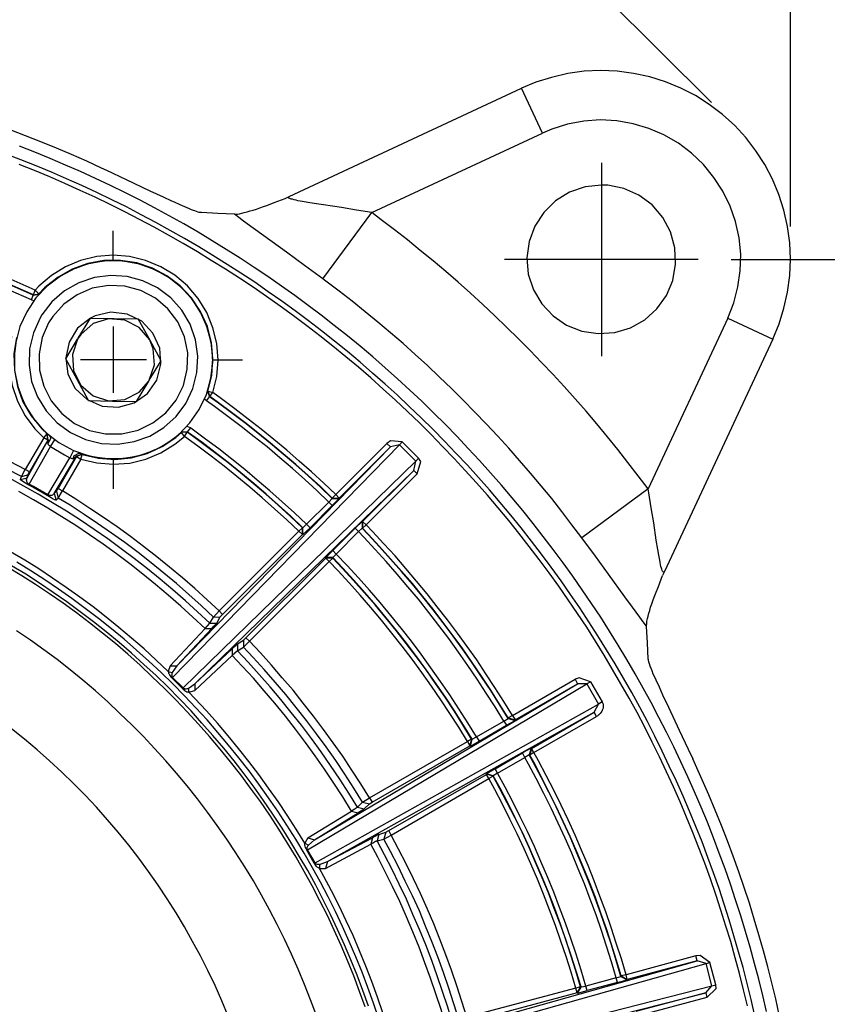
# Model space of a CAD drawing. Extents: x 532 to 1026, y -69 to 468.
# Drawn here: x 728 to 777, y 315 to 374 of the extents above; entities that cross this region are included whole.
import ezdxf

# ---------------------------------------------------------------- set-up
doc = ezdxf.new("R2010")
doc.units = 0
doc.layers.add('EBENE_1', color=160, linetype='Continuous')

# ---------------------------------------------------------------- blocks, each defined once
blk = doc.blocks.new('AI9-BLK1')
at = {"layer": 'EBENE_1', "color": 7}
for p, q in [((-2.177, 42.348), (-26.892, 67.067)), ((-0.984, 40.474), (-0.984, 51.763)), ((-8.562, 40.926), (-5.048, 42.563)), ((-4.731, 41.885), (-5.048, 42.563)), ((-7.313, 40.682), (-4.731, 41.885)), ((-3.842, 41.437), (-3.842, 38.513)), ((-8.622, 40.898), (-8.562, 40.926)), ((-8.054, 39.681), (-7.313, 40.682)), ((-11.218, 39.956), (-11.218, 40.407)), ((-11.218, 39.956), (-11.218, 40.118)), ((-2.378, 39.973), (-5.306, 39.973)), ((-1.88, 39.973), (9.709, 39.973)), ((-12.425, 39.437), (-12.397, 39.508)), ((-12.397, 39.508), (-12.344, 39.455)), ((-12.457, 39.363), (-12.428, 39.434)), ((-12.457, 39.363), (-12.418, 39.352)), ((-12.428, 39.434), (-12.34, 39.451)), ((-12.428, 39.434), (-12.425, 39.437)), ((-12.425, 39.437), (-12.344, 39.455)), ((-12.34, 39.451), (-12.344, 39.455)), ((-11.751, 38.781), (-11.564, 39.088)), ((-10.668, 38.756), (-10.841, 39.074)), ((-1.933, 39.084), (-3.136, 36.506)), ((-1.933, 39.084), (-1.252, 38.767)), ((-11.218, 38.957), (-11.218, 37.955)), ((-11.218, 38.957), (-11.218, 37.955)), ((-11.938, 38.471), (-11.758, 38.767)), ((-11.751, 38.781), (-11.758, 38.767)), ((-10.495, 38.442), (-10.668, 38.756)), ((-1.252, 38.767), (-2.889, 35.253)), ((-10.717, 38.456), (-11.716, 38.456)), ((-10.717, 38.456), (-11.716, 38.456)), ((-10.675, 38.146), (-10.495, 38.442)), ((-9.716, 38.456), (-9.267, 38.456)), ((-9.716, 38.456), (-9.557, 38.456)), ((-10.869, 37.825), (-10.682, 38.132)), ((-10.682, 38.132), (-10.675, 38.146)), ((-9.793, 37.98), (-9.79, 37.98)), ((-9.793, 37.98), (-9.765, 37.895)), ((-9.79, 37.98), (-9.716, 37.959)), ((-9.79, 37.98), (-9.762, 37.903)), ((-11.592, 37.839), (-11.229, 37.832)), ((-11.229, 37.832), (-10.869, 37.825)), ((-9.839, 37.864), (-9.811, 37.835)), ((-9.811, 37.835), (-9.765, 37.895)), ((-9.765, 37.895), (-9.762, 37.903)), ((-9.762, 37.903), (-9.716, 37.959)), ((-10.054, 37.426), (-10.104, 37.447)), ((-10.054, 37.426), (-10.1, 37.366)), ((-12.27, 37.278), (-12.548, 36.798)), ((-12.52, 36.671), (-12.203, 37.243)), ((-12.206, 37.239), (-12.485, 36.76)), ((-12.27, 37.278), (-12.22, 37.335)), ((-12.206, 37.239), (-12.27, 37.278)), ((-12.22, 37.335), (-12.217, 37.335)), ((-12.206, 37.239), (-12.22, 37.335)), ((-12.178, 37.306), (-12.217, 37.335)), ((-12.203, 37.243), (-12.217, 37.335)), ((-12.203, 37.243), (-12.206, 37.183)), ((-12.206, 37.239), (-12.203, 37.243)), ((-12.178, 37.306), (-12.171, 37.299)), ((-12.167, 37.144), (-12.1, 37.246)), ((-10.195, 37.359), (-10.192, 37.359)), ((-10.1, 37.366), (-10.192, 37.359)), ((-10.192, 37.359), (-10.188, 37.356)), ((-10.104, 37.359), (-10.188, 37.356)), ((-10.142, 37.296), (-10.188, 37.356)), ((-10.142, 37.296), (-10.104, 37.359)), ((-10.1, 37.366), (-10.104, 37.359)), ((-12.488, 36.576), (-12.167, 37.144)), ((-11.822, 37.084), (-11.875, 36.975)), ((-10.326, 33.652), (-6.893, 37.172)), ((-10.259, 33.828), (-7.031, 37.137)), ((-7.084, 37.19), (-7.856, 36.417)), ((-7.031, 37.137), (-7.803, 36.364)), ((-7.031, 37.137), (-7.084, 37.19)), ((-6.893, 37.172), (-7.031, 37.137)), ((-6.893, 37.172), (-6.851, 37.215)), ((-6.646, 36.922), (-6.893, 37.172)), ((-6.604, 36.968), (-6.851, 37.215)), ((-12.21, 36.414), (-11.875, 36.975)), ((-12.111, 36.435), (-11.776, 36.996)), ((-11.776, 36.992), (-12.051, 36.509)), ((-11.709, 36.954), (-11.987, 36.474)), ((-11.825, 36.964), (-11.776, 36.996)), ((-11.687, 37.031), (-11.776, 36.996)), ((-11.687, 37.024), (-11.776, 36.992)), ((-11.776, 36.992), (-11.776, 36.996)), ((-11.776, 36.992), (-11.709, 36.954)), ((-11.744, 37.052), (-11.733, 37.045)), ((-11.687, 37.031), (-11.733, 37.045)), ((-11.709, 36.954), (-11.687, 37.024)), ((-11.687, 37.024), (-11.687, 37.031)), ((-11.218, 36.957), (-11.218, 36.506)), ((-11.218, 36.957), (-11.218, 36.795)), ((-6.646, 36.922), (-6.604, 36.968)), ((-12.608, 36.689), (-12.548, 36.798)), ((-12.485, 36.76), (-12.548, 36.798)), ((-10.164, 33.493), (-6.646, 36.922)), ((-6.678, 36.784), (-6.646, 36.922)), ((-12.622, 36.643), (-12.52, 36.671)), ((-12.608, 36.689), (-12.509, 36.717)), ((-12.495, 36.562), (-12.488, 36.576)), ((-12.079, 36.467), (-12.051, 36.509)), ((-12.051, 36.509), (-11.987, 36.474)), ((-3.136, 36.506), (-4.138, 35.765)), ((-12.217, 36.403), (-12.21, 36.414)), ((-12.111, 36.435), (-12.079, 36.467)), ((-12.111, 36.435), (-12.083, 36.333)), ((-12.083, 36.333), (-12.051, 36.364)), ((-12.079, 36.467), (-12.051, 36.364)), ((-12.051, 36.364), (-11.987, 36.474)), ((-7.962, 36.304), (-7.909, 36.357)), ((-7.856, 36.417), (-7.909, 36.364)), ((-7.909, 36.357), (-7.909, 36.364)), ((-7.909, 36.364), (-7.803, 36.364)), ((-7.909, 36.252), (-7.803, 36.357)), ((-7.909, 36.357), (-7.803, 36.357)), ((-7.803, 36.364), (-7.856, 36.417)), ((-7.803, 36.357), (-7.803, 36.364)), ((-7.962, 36.304), (-8.297, 35.969)), ((-7.909, 36.252), (-8.244, 35.913)), ((-7.909, 36.252), (-7.962, 36.304)), ((-8.361, 35.916), (-8.414, 35.863)), ((-8.361, 35.916), (-8.354, 35.916)), ((-8.361, 35.811), (-8.361, 35.916)), ((-8.354, 35.916), (-8.297, 35.969)), ((-8.354, 35.811), (-8.244, 35.916)), ((-8.354, 35.811), (-8.354, 35.916)), ((-8.244, 35.913), (-8.297, 35.969)), ((-7.564, 35.909), (-7.902, 35.571)), ((-7.458, 36.012), (-7.564, 35.909)), ((-7.458, 35.909), (-7.511, 35.857)), ((-7.458, 36.012), (-7.451, 36.012)), ((-7.458, 36.012), (-7.458, 35.909)), ((-7.458, 35.909), (-7.451, 35.909)), ((-7.451, 36.012), (-7.451, 35.909)), ((-8.414, 35.863), (-9.62, 34.657)), ((-8.361, 35.811), (-9.567, 34.604)), ((-8.361, 35.811), (-8.414, 35.863)), ((-8.361, 35.811), (-8.354, 35.811)), ((-8.008, 35.458), (-9.215, 34.251)), ((-7.902, 35.571), (-8.008, 35.465)), ((-8.008, 35.458), (-8.008, 35.465)), ((-7.899, 35.454), (-7.955, 35.405)), ((-7.902, 35.571), (-7.849, 35.518)), ((-7.849, 35.518), (-7.899, 35.465)), ((-7.899, 35.454), (-7.899, 35.465)), ((-2.889, 35.253), (-2.917, 35.193)), ((-9.762, 34.474), (-9.705, 34.565)), ((-9.705, 34.565), (-9.62, 34.657)), ((-9.705, 34.565), (-9.603, 34.569)), ((-9.567, 34.604), (-9.62, 34.657)), ((-9.832, 34.392), (-9.762, 34.474)), ((-9.762, 34.474), (-9.656, 34.474)), ((-10.361, 33.828), (-9.832, 34.392)), ((-9.832, 34.392), (-9.73, 34.392)), ((-9.342, 34.16), (-9.25, 34.216)), ((-9.342, 34.16), (-9.342, 34.054)), ((-9.342, 34.054), (-9.25, 34.11)), ((-9.25, 34.216), (-9.215, 34.251)), ((-9.25, 34.216), (-9.25, 34.11)), ((-9.25, 34.11), (-9.162, 34.198)), ((-9.215, 34.251), (-9.162, 34.198)), ((-9.987, 33.556), (-9.423, 34.086)), ((-9.987, 33.454), (-9.423, 33.983)), ((-9.423, 34.086), (-9.423, 33.983)), ((-9.342, 34.054), (-9.423, 33.983)), ((-10.361, 33.828), (-10.389, 33.74)), ((-10.361, 33.828), (-10.259, 33.828)), ((-10.259, 33.828), (-10.329, 33.726)), ((-10.389, 33.74), (-10.329, 33.726)), ((-10.333, 33.644), (-10.326, 33.652)), ((-10.171, 33.486), (-10.333, 33.644)), ((-10.164, 33.493), (-10.326, 33.652)), ((-10.089, 33.486), (-9.987, 33.556)), ((-9.987, 33.556), (-9.987, 33.454)), ((-8.283, 31.045), (-4.061, 33.553)), ((-8.177, 31.196), (-4.202, 33.556)), ((-4.061, 33.553), (-4.202, 33.556)), ((-4.008, 33.585), (-4.061, 33.553)), ((-4.061, 33.553), (-3.884, 33.249)), ((-10.171, 33.486), (-10.164, 33.493)), ((-10.089, 33.486), (-10.075, 33.429)), ((-10.075, 33.429), (-9.987, 33.454)), ((-8.17, 30.847), (-3.884, 33.249)), ((-3.951, 33.126), (-3.884, 33.249)), ((-7.983, 30.865), (-3.951, 33.126)), ((-5.186, 33.077), (-5.249, 33.038)), ((-5.186, 33.077), (-5.147, 33.01)), ((-4.897, 32.579), (-3.951, 33.126)), ((-5.729, 32.755), (-5.316, 32.992)), ((-5.69, 32.688), (-5.278, 32.928)), ((-5.316, 32.992), (-5.249, 33.031)), ((-5.316, 32.992), (-5.278, 32.928)), ((-5.278, 32.928), (-5.147, 33.002)), ((-5.249, 33.031), (-5.249, 33.038)), ((-5.249, 33.038), (-5.147, 33.01)), ((-5.249, 33.031), (-5.147, 33.002)), ((-4.861, 32.516), (-3.916, 33.059)), ((-7.345, 31.828), (-5.867, 32.682)), ((-5.803, 32.72), (-5.867, 32.682)), ((-5.867, 32.682), (-5.828, 32.618)), ((-5.821, 32.614), (-5.69, 32.688)), ((-5.803, 32.72), (-5.796, 32.72)), ((-5.796, 32.72), (-5.729, 32.755)), ((-5.729, 32.755), (-5.69, 32.688)), ((-5.447, 32.269), (-5.034, 32.509)), ((-4.904, 32.583), (-5.034, 32.509)), ((-4.999, 32.442), (-5.034, 32.509)), ((-4.932, 32.48), (-4.999, 32.442)), ((-4.904, 32.583), (-4.932, 32.48)), ((-4.932, 32.48), (-4.925, 32.477)), ((-4.861, 32.516), (-4.925, 32.477)), ((-4.904, 32.583), (-4.897, 32.579)), ((-5.412, 32.205), (-4.999, 32.442)), ((-7.056, 31.334), (-5.577, 32.184)), ((-5.447, 32.269), (-5.577, 32.195)), ((-5.577, 32.184), (-5.577, 32.191)), ((-5.542, 32.121), (-5.577, 32.184)), ((-5.412, 32.205), (-5.475, 32.163)), ((-5.412, 32.205), (-5.447, 32.269)), ((-7.02, 31.267), (-5.542, 32.121)), ((-5.475, 32.156), (-5.475, 32.163)), ((-7.528, 31.69), (-7.451, 31.764)), ((-7.451, 31.764), (-7.345, 31.828)), ((-7.451, 31.764), (-7.348, 31.739)), ((-7.345, 31.828), (-7.306, 31.764)), ((-8.276, 31.224), (-7.617, 31.63)), ((-8.177, 31.196), (-7.518, 31.605)), ((-7.617, 31.63), (-7.518, 31.602)), ((-7.528, 31.69), (-7.426, 31.666)), ((-7.204, 31.277), (-7.232, 31.179)), ((-7.204, 31.277), (-7.101, 31.309)), ((-7.101, 31.309), (-7.13, 31.207)), ((-7.101, 31.309), (-7.056, 31.334)), ((-7.02, 31.267), (-7.056, 31.334)), ((-8.276, 31.224), (-8.322, 31.143)), ((-8.322, 31.143), (-8.269, 31.115)), ((-8.276, 31.224), (-8.177, 31.196)), ((-8.177, 31.196), (-8.269, 31.115)), ((-8.012, 30.762), (-7.327, 31.129)), ((-7.983, 30.865), (-7.303, 31.228)), ((-7.303, 31.228), (-7.327, 31.129)), ((-7.232, 31.179), (-7.13, 31.207)), ((-7.13, 31.207), (-7.02, 31.267)), ((-8.294, 31.038), (-8.283, 31.045)), ((-8.181, 30.84), (-8.294, 31.038)), ((-8.17, 30.847), (-8.283, 31.045)), ((-8.103, 30.822), (-7.983, 30.865)), ((-7.983, 30.865), (-8.012, 30.762)), ((-8.103, 30.822), (-8.103, 30.762)), ((-8.1, 30.762), (-8.012, 30.762)), ((-6.844, 28.113), (-2.395, 29.365)), ((-2.413, 29.439), (-3.468, 29.154)), ((-2.395, 29.365), (-3.45, 29.083)), ((-2.395, 29.365), (-2.413, 29.439)), ((-2.258, 29.327), (-2.395, 29.365)), ((-2.258, 29.327), (-2.201, 29.341)), ((-2.11, 29.002), (-2.201, 29.341)), ((-6.989, 27.993), (-2.258, 29.327)), ((-2.17, 28.988), (-2.258, 29.327)), ((-3.616, 29.108), (-4.078, 28.984)), ((-3.616, 29.108), (-3.546, 29.129)), ((-3.598, 29.037), (-3.616, 29.108)), ((-3.598, 29.037), (-3.454, 29.076)), ((-3.546, 29.129), (-3.542, 29.136)), ((-3.546, 29.129), (-3.454, 29.076)), ((-3.468, 29.154), (-3.542, 29.136)), ((-3.542, 29.136), (-3.45, 29.083)), ((-3.45, 29.083), (-3.468, 29.154)), ((-3.454, 29.076), (-3.45, 29.083)), ((-6.929, 27.774), (-2.17, 28.988)), ((-4.23, 28.953), (-5.877, 28.512)), ((-4.156, 28.974), (-4.23, 28.953)), ((-4.209, 28.879), (-4.23, 28.953)), ((-4.202, 28.875), (-4.057, 28.914)), ((-4.156, 28.974), (-4.149, 28.97)), ((-4.149, 28.97), (-4.078, 28.984)), ((-4.057, 28.914), (-4.078, 28.984)), ((-3.598, 29.037), (-4.057, 28.914)), ((-2.265, 28.882), (-2.17, 28.988)), ((-2.17, 28.988), (-2.11, 29.002)), ((-4.209, 28.879), (-5.856, 28.438)), ((-4.209, 28.879), (-4.202, 28.875))]:
    blk.add_line(p, q, dxfattribs=at)
for points in [[(-1.252, 38.767), (-1.157, 39), (-1.083, 39.236), (-1.027, 39.479), (-0.995, 39.73), (-0.984, 39.977), (-0.995, 40.227), (-1.03, 40.474), (-1.083, 40.718), (-1.161, 40.958), (-1.256, 41.187), (-1.372, 41.409), (-1.506, 41.617), (-1.658, 41.818), (-1.827, 42.002), (-2.011, 42.168), (-2.212, 42.319), (-2.42, 42.453), (-2.642, 42.566), (-2.875, 42.661), (-3.112, 42.736), (-3.358, 42.788), (-3.605, 42.82), (-3.856, 42.831), (-4.103, 42.82), (-4.35, 42.785), (-4.597, 42.728), (-4.833, 42.654), (-5.048, 42.563)], [(-1.524, 28.533), (-1.58, 28.78), (-1.64, 29.02), (-1.7, 29.263), (-1.768, 29.503), (-1.838, 29.743), (-1.909, 29.983), (-1.986, 30.222), (-2.064, 30.459), (-2.149, 30.695), (-2.233, 30.928), (-2.321, 31.165), (-2.413, 31.397), (-2.508, 31.627), (-2.607, 31.856), (-2.709, 32.085), (-2.815, 32.311), (-2.921, 32.537), (-3.034, 32.763), (-3.147, 32.985), (-3.263, 33.203), (-3.383, 33.422), (-3.507, 33.641), (-3.634, 33.856), (-3.764, 34.071), (-3.895, 34.283), (-4.029, 34.495), (-4.17, 34.703), (-4.307, 34.907), (-4.452, 35.112), (-4.6, 35.317), (-4.748, 35.518), (-4.9, 35.715), (-5.055, 35.913), (-5.211, 36.107), (-5.373, 36.298), (-5.535, 36.488), (-5.701, 36.675), (-5.867, 36.862), (-6.04, 37.045), (-6.213, 37.225), (-6.385, 37.402), (-6.565, 37.578), (-6.745, 37.751), (-6.929, 37.924), (-7.112, 38.089), (-7.299, 38.255), (-7.489, 38.418), (-7.68, 38.58), (-7.874, 38.739), (-8.072, 38.894), (-8.269, 39.046), (-8.47, 39.194), (-8.671, 39.342), (-8.876, 39.486), (-9.081, 39.628), (-9.289, 39.765), (-9.5, 39.899), (-9.712, 40.033), (-9.927, 40.164), (-10.142, 40.291), (-10.358, 40.414), (-10.576, 40.534), (-10.799, 40.651), (-11.021, 40.767), (-11.243, 40.876), (-11.469, 40.986), (-11.695, 41.092), (-11.924, 41.194), (-12.153, 41.293), (-12.386, 41.388), (-12.615, 41.48), (-12.852, 41.571)], [(-1.633, 28.685), (-1.693, 28.928), (-1.753, 29.171), (-1.82, 29.411), (-1.887, 29.655), (-1.961, 29.891), (-2.036, 30.131), (-2.113, 30.367), (-2.194, 30.604), (-2.279, 30.84), (-2.367, 31.073), (-2.459, 31.306), (-2.554, 31.538), (-2.649, 31.768), (-2.752, 31.997), (-2.858, 32.223), (-2.963, 32.449), (-3.073, 32.674), (-3.186, 32.897), (-3.302, 33.119), (-3.422, 33.337), (-3.546, 33.556), (-3.672, 33.772), (-3.799, 33.987), (-3.93, 34.198), (-4.064, 34.41), (-4.202, 34.618), (-4.343, 34.826), (-4.487, 35.031), (-4.632, 35.236), (-4.78, 35.433), (-4.932, 35.634), (-5.087, 35.832), (-5.242, 36.026), (-5.401, 36.216), (-5.563, 36.407), (-5.729, 36.597), (-5.899, 36.781), (-6.068, 36.964), (-6.241, 37.144), (-6.414, 37.324), (-6.593, 37.5), (-6.773, 37.673), (-6.953, 37.846), (-7.14, 38.012), (-7.327, 38.181), (-7.514, 38.344), (-7.705, 38.502), (-7.899, 38.661), (-8.096, 38.816), (-8.294, 38.971), (-8.495, 39.12), (-8.696, 39.268), (-8.901, 39.412), (-9.105, 39.553), (-9.313, 39.691), (-9.525, 39.825), (-9.737, 39.959), (-9.948, 40.09), (-10.164, 40.217), (-10.382, 40.34), (-10.601, 40.46), (-10.823, 40.58), (-11.042, 40.693), (-11.268, 40.806), (-11.494, 40.915), (-11.719, 41.018), (-11.949, 41.12), (-12.178, 41.222), (-12.407, 41.317), (-12.64, 41.409)], [(-1.348, 28.6), (-1.404, 28.843), (-1.464, 29.087), (-1.528, 29.327), (-1.595, 29.57), (-1.662, 29.81), (-1.736, 30.046), (-1.813, 30.286), (-1.891, 30.523), (-1.972, 30.759), (-2.06, 30.995), (-2.149, 31.228), (-2.24, 31.461), (-2.335, 31.69), (-2.434, 31.919), (-2.536, 32.149), (-2.639, 32.375), (-2.748, 32.6), (-2.858, 32.826), (-2.974, 33.048), (-3.09, 33.271), (-3.21, 33.489), (-3.33, 33.708), (-3.457, 33.923), (-3.588, 34.138), (-3.718, 34.35), (-3.852, 34.562), (-3.99, 34.77), (-4.131, 34.975), (-4.272, 35.183), (-4.42, 35.384), (-4.569, 35.585), (-4.72, 35.782), (-4.872, 35.98), (-5.031, 36.174), (-5.189, 36.368), (-5.352, 36.558), (-5.517, 36.746), (-5.683, 36.932), (-5.853, 37.116), (-6.025, 37.299), (-6.198, 37.476), (-6.378, 37.652), (-6.555, 37.829), (-6.738, 37.998), (-6.922, 38.167), (-7.108, 38.333), (-7.296, 38.499), (-7.489, 38.661), (-7.68, 38.82), (-7.878, 38.975), (-8.075, 39.13), (-8.273, 39.278), (-8.474, 39.427), (-8.678, 39.571), (-8.883, 39.716), (-9.091, 39.854), (-9.299, 39.991), (-9.511, 40.125), (-9.723, 40.256), (-9.938, 40.386), (-10.153, 40.51), (-10.372, 40.633), (-10.594, 40.753), (-10.813, 40.87), (-11.035, 40.982), (-11.261, 41.092), (-11.486, 41.197), (-11.716, 41.303), (-11.942, 41.402), (-12.174, 41.501), (-12.404, 41.596), (-12.637, 41.688)], [(-11.395, 41.353), (-11.62, 41.459), (-11.85, 41.561), (-12.079, 41.656), (-12.312, 41.751), (-12.545, 41.843), (-12.778, 41.935), (-13.014, 42.019), (-13.25, 42.101), (-13.487, 42.182), (-13.723, 42.256), (-13.963, 42.33), (-14.196, 42.397)], [(-1.933, 39.084), (-1.842, 39.317), (-1.778, 39.557), (-1.743, 39.804), (-1.736, 40.054), (-1.76, 40.301), (-1.813, 40.548), (-1.894, 40.781), (-2.004, 41.007), (-2.141, 41.215), (-2.3, 41.409), (-2.48, 41.582), (-2.678, 41.73), (-2.896, 41.857), (-3.126, 41.956), (-3.362, 42.027), (-3.609, 42.069), (-3.859, 42.083), (-4.106, 42.065), (-4.353, 42.019), (-4.59, 41.942), (-4.731, 41.885)], [(-9.892, 40.682), (-9.903, 40.682), (-9.92, 40.686), (-9.938, 40.69), (-9.959, 40.697), (-9.984, 40.707), (-10.008, 40.714), (-10.037, 40.725), (-10.068, 40.739), (-10.135, 40.767), (-10.209, 40.799), (-10.294, 40.838), (-10.336, 40.855), (-10.46, 40.915), (-10.661, 41.007), (-11.017, 41.176), (-11.317, 41.317), (-11.395, 41.353)], [(-9.388, 40.658), (-9.377, 40.658), (-9.366, 40.658), (-9.352, 40.658), (-9.342, 40.658), (-9.31, 40.665), (-9.275, 40.672), (-9.239, 40.682), (-9.197, 40.693), (-9.151, 40.707), (-9.105, 40.721), (-9.056, 40.735), (-9.003, 40.753), (-8.95, 40.774), (-8.897, 40.792), (-8.788, 40.834), (-8.678, 40.876), (-8.622, 40.898)], [(-7.313, 40.682), (-7.542, 40.718), (-7.772, 40.757), (-8.04, 40.799), (-8.185, 40.82), (-8.276, 40.834), (-8.357, 40.848), (-8.393, 40.855), (-8.428, 40.862), (-8.456, 40.87), (-8.484, 40.876), (-8.509, 40.884), (-8.53, 40.887), (-8.548, 40.894), (-8.555, 40.898), (-8.558, 40.901), (-8.566, 40.901), (-8.569, 40.905), (-8.573, 40.908), (-8.573, 40.912), (-8.573, 40.915), (-8.573, 40.919), (-8.569, 40.922), (-8.566, 40.922), (-8.562, 40.926)], [(-9.388, 40.658), (-9.638, 40.668), (-9.885, 40.682), (-9.892, 40.682)], [(-8.054, 39.681), (-8.329, 39.882), (-8.601, 40.083), (-8.943, 40.33), (-9.105, 40.446), (-9.253, 40.555), (-9.32, 40.608), (-9.388, 40.658)], [(-3.136, 36.506), (-3.284, 36.703), (-3.44, 36.904), (-3.595, 37.098), (-3.75, 37.292), (-3.909, 37.486), (-4.071, 37.677), (-4.237, 37.864), (-4.403, 38.051), (-4.572, 38.234), (-4.745, 38.414), (-4.918, 38.594), (-5.094, 38.774), (-5.274, 38.947), (-5.454, 39.123), (-5.634, 39.293), (-5.821, 39.462), (-6.008, 39.628), (-6.195, 39.79), (-6.385, 39.952), (-6.579, 40.111), (-6.773, 40.27), (-6.971, 40.421), (-7.169, 40.573), (-7.313, 40.682)], [(-12.428, 39.434), (-12.654, 39.536), (-12.883, 39.635), (-13.116, 39.73), (-13.349, 39.822), (-13.582, 39.91), (-13.818, 39.994), (-14.055, 40.076), (-14.291, 40.153), (-14.531, 40.224), (-14.69, 40.273)], [(-12.425, 39.437), (-12.654, 39.539), (-12.883, 39.638), (-13.113, 39.733), (-13.346, 39.825), (-13.578, 39.913), (-13.815, 39.998), (-14.051, 40.079), (-14.291, 40.157), (-14.527, 40.231), (-14.683, 40.277)], [(-12.397, 39.508), (-12.626, 39.61), (-12.855, 39.709), (-13.085, 39.804), (-13.317, 39.896), (-13.554, 39.984), (-13.787, 40.069), (-14.023, 40.15), (-14.263, 40.227), (-14.503, 40.301), (-14.661, 40.347)], [(-12.457, 39.363), (-12.686, 39.465), (-12.915, 39.564), (-13.148, 39.659), (-13.381, 39.751), (-13.614, 39.839), (-13.85, 39.924), (-14.086, 40.005), (-14.323, 40.083), (-14.563, 40.157), (-14.707, 40.199)], [(-12.64, 37.977), (-12.541, 37.751), (-12.404, 37.539), (-12.238, 37.356), (-12.04, 37.204), (-11.822, 37.084), (-11.585, 37.003), (-11.338, 36.961), (-11.091, 36.961), (-10.844, 37.003), (-10.608, 37.084), (-10.435, 37.176), (-10.435, 37.176), (-10.234, 37.321), (-10.061, 37.5), (-9.92, 37.705), (-9.811, 37.931), (-9.744, 38.171), (-9.716, 38.418), (-9.73, 38.665), (-9.786, 38.908), (-9.881, 39.141), (-10.012, 39.352), (-10.178, 39.539), (-10.372, 39.695), (-10.587, 39.818), (-10.823, 39.903), (-11.067, 39.949), (-11.317, 39.952), (-11.561, 39.917), (-11.8, 39.839), (-12.019, 39.723), (-12.217, 39.571), (-12.39, 39.391), (-12.527, 39.183), (-12.63, 38.957), (-12.693, 38.718)], [(-9.716, 37.959), (-9.656, 38.202), (-9.634, 38.449), (-9.656, 38.7), (-9.712, 38.94), (-9.807, 39.173), (-9.938, 39.384), (-10.097, 39.575), (-10.287, 39.737), (-10.499, 39.864), (-10.731, 39.959), (-10.975, 40.019), (-11.222, 40.037), (-11.469, 40.016), (-11.712, 39.959), (-11.942, 39.86), (-12.153, 39.73), (-12.344, 39.568), (-12.397, 39.508)], [(-9.79, 37.98), (-9.73, 38.22), (-9.712, 38.471), (-9.733, 38.718), (-9.797, 38.957), (-9.899, 39.187), (-10.037, 39.391), (-10.209, 39.575), (-10.407, 39.726), (-10.626, 39.843), (-10.862, 39.921), (-11.109, 39.959), (-11.36, 39.956), (-11.603, 39.91), (-11.839, 39.829), (-12.054, 39.705), (-12.252, 39.55), (-12.344, 39.455)], [(-9.793, 37.98), (-9.733, 38.224), (-9.716, 38.471), (-9.74, 38.721), (-9.804, 38.961), (-9.906, 39.187), (-10.044, 39.395), (-10.216, 39.575), (-10.414, 39.726), (-10.636, 39.839), (-10.873, 39.917), (-11.12, 39.952), (-11.37, 39.949), (-11.614, 39.903), (-11.846, 39.818), (-12.065, 39.695), (-12.256, 39.536), (-12.34, 39.451)], [(-4.138, 35.765), (-4.286, 35.962), (-4.438, 36.16), (-4.593, 36.357), (-4.752, 36.551), (-4.914, 36.742), (-5.077, 36.932), (-5.242, 37.119), (-5.408, 37.303), (-5.581, 37.486), (-5.754, 37.666), (-5.93, 37.846), (-6.107, 38.022), (-6.287, 38.195), (-6.47, 38.368), (-6.654, 38.534), (-6.84, 38.7), (-7.027, 38.866), (-7.221, 39.024), (-7.412, 39.183), (-7.61, 39.342), (-7.807, 39.494), (-8.005, 39.645), (-8.054, 39.681)], [(-10.668, 38.756), (-10.827, 38.943), (-11.045, 39.056), (-11.289, 39.077), (-11.522, 39.003), (-11.709, 38.841), (-11.751, 38.781)], [(-11.564, 39.088), (-11.204, 39.081), (-10.841, 39.074)], [(-12.756, 38.806), (-12.795, 38.562), (-12.792, 38.312), (-12.749, 38.065), (-12.668, 37.829), (-12.552, 37.61), (-12.404, 37.412), (-12.27, 37.278)], [(-12.682, 38.795), (-12.721, 38.548), (-12.714, 38.301), (-12.668, 38.054), (-12.584, 37.821), (-12.46, 37.606), (-12.301, 37.412), (-12.22, 37.335)], [(-12.679, 38.795), (-12.714, 38.548), (-12.711, 38.298), (-12.661, 38.054), (-12.576, 37.821), (-12.453, 37.603), (-12.294, 37.412), (-12.178, 37.306)], [(-11.758, 38.767), (-11.836, 38.534), (-11.818, 38.291), (-11.709, 38.072), (-11.522, 37.913), (-11.289, 37.835), (-11.045, 37.857), (-10.827, 37.966), (-10.682, 38.132)], [(-10.675, 38.146), (-10.597, 38.379), (-10.615, 38.622), (-10.668, 38.756)], [(-11.592, 37.839), (-11.765, 38.156), (-11.938, 38.471)], [(-12.548, 36.798), (-12.771, 36.915), (-12.993, 37.028), (-13.215, 37.141), (-13.444, 37.246), (-13.67, 37.345), (-13.903, 37.444), (-14.132, 37.539), (-14.365, 37.627), (-14.602, 37.712), (-14.838, 37.793), (-15.078, 37.871), (-15.307, 37.938)], [(-7.962, 36.304), (-8.142, 36.477), (-8.326, 36.647), (-8.512, 36.813), (-8.703, 36.975), (-8.894, 37.137), (-9.088, 37.292), (-9.285, 37.447), (-9.486, 37.599), (-9.687, 37.747), (-9.811, 37.835)], [(-7.909, 36.357), (-8.089, 36.53), (-8.273, 36.7), (-8.46, 36.865), (-8.65, 37.028), (-8.841, 37.19), (-9.035, 37.345), (-9.232, 37.5), (-9.43, 37.652), (-9.631, 37.8), (-9.765, 37.895)], [(-7.909, 36.364), (-8.089, 36.537), (-8.273, 36.707), (-8.46, 36.873), (-8.65, 37.035), (-8.841, 37.197), (-9.035, 37.352), (-9.232, 37.507), (-9.43, 37.659), (-9.631, 37.807), (-9.762, 37.903)], [(-7.856, 36.417), (-8.036, 36.59), (-8.223, 36.76), (-8.41, 36.925), (-8.597, 37.091), (-8.791, 37.25), (-8.985, 37.409), (-9.179, 37.56), (-9.38, 37.712), (-9.581, 37.864), (-9.716, 37.959)], [(-9.762, 34.474), (-9.945, 34.646), (-10.128, 34.812), (-10.319, 34.978), (-10.509, 35.137), (-10.703, 35.296), (-10.901, 35.451), (-11.098, 35.599), (-11.303, 35.747), (-11.508, 35.888), (-11.716, 36.029), (-11.924, 36.164), (-12.139, 36.294), (-12.354, 36.421), (-12.569, 36.544), (-12.788, 36.664)], [(-12.608, 36.689), (-12.831, 36.806), (-13.053, 36.918), (-13.279, 37.031), (-13.504, 37.133), (-13.734, 37.236), (-13.963, 37.335), (-14.196, 37.426), (-14.429, 37.518), (-14.661, 37.603), (-14.901, 37.68), (-15.138, 37.758), (-15.342, 37.818)], [(-9.832, 34.392), (-10.015, 34.565), (-10.199, 34.731), (-10.389, 34.897), (-10.58, 35.059), (-10.774, 35.214), (-10.971, 35.37), (-11.172, 35.521), (-11.374, 35.666), (-11.578, 35.807), (-11.786, 35.948), (-11.998, 36.082), (-12.21, 36.213), (-12.425, 36.34), (-12.644, 36.463)], [(-8.297, 35.969), (-8.481, 36.139), (-8.664, 36.308), (-8.851, 36.474), (-9.042, 36.636), (-9.232, 36.798), (-9.426, 36.954), (-9.624, 37.109), (-9.825, 37.257), (-10.026, 37.405), (-10.054, 37.426)], [(-12.206, 37.183), (-12.16, 37.278), (-12.178, 37.306)], [(-11.733, 37.045), (-11.49, 36.982), (-11.243, 36.957), (-10.996, 36.971), (-10.753, 37.028), (-10.523, 37.126), (-10.312, 37.257), (-10.192, 37.359)], [(-11.709, 36.954), (-11.469, 36.897), (-11.218, 36.876), (-10.971, 36.894), (-10.728, 36.954), (-10.499, 37.049), (-10.287, 37.179), (-10.142, 37.296)], [(-11.687, 37.024), (-11.444, 36.968), (-11.194, 36.95), (-10.947, 36.975), (-10.707, 37.038), (-10.481, 37.144), (-10.273, 37.282), (-10.188, 37.356)], [(-8.414, 35.863), (-8.594, 36.033), (-8.781, 36.202), (-8.968, 36.368), (-9.155, 36.53), (-9.349, 36.689), (-9.543, 36.848), (-9.74, 36.999), (-9.941, 37.151), (-10.142, 37.296)], [(-8.361, 35.916), (-8.544, 36.089), (-8.728, 36.255), (-8.915, 36.421), (-9.105, 36.587), (-9.296, 36.746), (-9.49, 36.901), (-9.687, 37.056), (-9.888, 37.204), (-10.089, 37.352), (-10.104, 37.359)], [(-8.354, 35.916), (-8.534, 36.089), (-8.721, 36.259), (-8.908, 36.424), (-9.095, 36.587), (-9.289, 36.746), (-9.483, 36.901), (-9.68, 37.056), (-9.881, 37.208), (-10.082, 37.352), (-10.1, 37.366)], [(-7.207, 28.487), (-7.285, 28.723), (-7.37, 28.96), (-7.458, 29.193), (-7.553, 29.425), (-7.652, 29.655), (-7.754, 29.884), (-7.86, 30.11), (-7.969, 30.332), (-8.086, 30.554), (-8.206, 30.773), (-8.333, 30.992), (-8.46, 31.207), (-8.594, 31.419), (-8.731, 31.627), (-8.872, 31.831), (-9.017, 32.036), (-9.165, 32.237), (-9.32, 32.435), (-9.476, 32.628), (-9.638, 32.819), (-9.8, 33.01), (-9.97, 33.193), (-10.142, 33.373), (-10.319, 33.553), (-10.495, 33.726), (-10.679, 33.899), (-10.866, 34.064), (-11.053, 34.23), (-11.247, 34.389), (-11.441, 34.544), (-11.642, 34.696), (-11.843, 34.844), (-12.047, 34.989), (-12.252, 35.13), (-12.464, 35.264), (-12.675, 35.394)], [(-7.363, 28.677), (-7.447, 28.914), (-7.535, 29.147), (-7.627, 29.379), (-7.726, 29.609), (-7.828, 29.838), (-7.934, 30.064), (-8.047, 30.29), (-8.16, 30.508), (-8.28, 30.731), (-8.407, 30.946), (-8.534, 31.161), (-8.668, 31.373), (-8.805, 31.581), (-8.947, 31.789), (-9.091, 31.99), (-9.239, 32.191), (-9.394, 32.389), (-9.55, 32.583), (-9.712, 32.773), (-9.878, 32.96), (-10.044, 33.147), (-10.216, 33.327), (-10.393, 33.507), (-10.573, 33.68), (-10.756, 33.849), (-10.943, 34.018), (-11.13, 34.181), (-11.324, 34.34), (-11.518, 34.495), (-11.719, 34.646), (-11.92, 34.795), (-12.125, 34.936), (-12.333, 35.077), (-12.541, 35.211), (-12.756, 35.341)], [(-7.412, 28.667), (-7.497, 28.903), (-7.585, 29.136), (-7.677, 29.369), (-7.775, 29.598), (-7.878, 29.827), (-7.983, 30.053), (-8.096, 30.275), (-8.213, 30.498), (-8.333, 30.716), (-8.456, 30.935), (-8.587, 31.147), (-8.717, 31.359), (-8.855, 31.567), (-8.996, 31.775), (-9.144, 31.976), (-9.292, 32.177), (-9.447, 32.375), (-9.603, 32.569), (-9.765, 32.759), (-9.931, 32.946), (-10.1, 33.133), (-10.273, 33.313), (-10.449, 33.489), (-10.629, 33.662), (-10.813, 33.835), (-11, 34.001), (-11.187, 34.163), (-11.381, 34.322), (-11.578, 34.477), (-11.776, 34.629), (-11.977, 34.773), (-12.185, 34.918), (-12.393, 35.056), (-12.601, 35.19), (-12.817, 35.32)], [(-12.206, 37.183), (-12.203, 37.176), (-12.199, 37.172), (-12.192, 37.165), (-12.185, 37.158), (-12.167, 37.144)], [(-12.167, 37.144), (-11.956, 37.017), (-11.875, 36.975)], [(-6.851, 37.215), (-7.031, 37.229), (-7.084, 37.19)], [(-11.875, 36.975), (-11.857, 36.968), (-11.846, 36.964), (-11.839, 36.961), (-11.832, 36.961), (-11.825, 36.964)], [(-11.733, 37.045), (-11.818, 36.999), (-11.825, 36.964)], [(-6.625, 36.731), (-6.572, 36.918), (-6.604, 36.968)], [(-10.389, 33.74), (-10.569, 33.913), (-10.753, 34.082), (-10.943, 34.248), (-11.134, 34.407), (-11.328, 34.565), (-11.525, 34.717), (-11.726, 34.865), (-11.931, 35.013), (-12.136, 35.154), (-12.344, 35.292), (-12.555, 35.423), (-12.771, 35.553)], [(-12.495, 36.562), (-12.545, 36.59), (-12.584, 36.615), (-12.605, 36.629), (-12.615, 36.636), (-12.619, 36.64), (-12.622, 36.643), (-12.608, 36.689)], [(-12.488, 36.576), (-12.499, 36.58), (-12.506, 36.587), (-12.517, 36.597), (-12.52, 36.604), (-12.524, 36.615), (-12.527, 36.625), (-12.531, 36.633), (-12.531, 36.643), (-12.527, 36.65), (-12.527, 36.661), (-12.524, 36.668), (-12.52, 36.671), (-12.509, 36.717), (-12.485, 36.76)], [(-9.987, 33.556), (-6.678, 36.784), (-7.451, 36.012)], [(-6.678, 36.784), (-6.625, 36.731), (-7.398, 35.959)], [(-12.217, 36.403), (-12.435, 36.527), (-12.495, 36.562)], [(-12.21, 36.414), (-12.425, 36.537), (-12.488, 36.576)], [(-2.889, 35.253), (-2.893, 35.25), (-2.896, 35.246), (-2.9, 35.243), (-2.903, 35.243), (-2.907, 35.243), (-2.907, 35.246), (-2.91, 35.25), (-2.914, 35.253), (-2.917, 35.257), (-2.917, 35.26), (-2.921, 35.271), (-2.928, 35.288), (-2.935, 35.306), (-2.942, 35.331), (-2.946, 35.359), (-2.953, 35.391), (-2.96, 35.423), (-2.974, 35.5), (-2.988, 35.585), (-3.013, 35.726), (-3.051, 35.991), (-3.087, 36.216), (-3.126, 36.446), (-3.136, 36.506)], [(-8.149, 28.54), (-8.237, 28.776), (-8.329, 29.009), (-8.424, 29.238), (-8.527, 29.468), (-8.633, 29.693), (-8.742, 29.916), (-8.858, 30.138), (-8.978, 30.357), (-9.102, 30.575), (-9.232, 30.787), (-9.366, 30.999), (-9.504, 31.207), (-9.649, 31.411), (-9.793, 31.616), (-9.945, 31.814), (-10.1, 32.011), (-10.262, 32.202), (-10.425, 32.392), (-10.594, 32.576), (-10.763, 32.759), (-10.94, 32.935), (-11.12, 33.108), (-11.303, 33.281), (-11.49, 33.447), (-11.677, 33.609), (-11.871, 33.768), (-12.069, 33.923), (-12.27, 34.071), (-12.471, 34.216), (-12.679, 34.357)], [(-12.083, 36.333), (-12.086, 36.333), (-12.093, 36.336), (-12.104, 36.34), (-12.125, 36.35), (-12.16, 36.368), (-12.21, 36.396), (-12.217, 36.403)], [(-12.111, 36.435), (-12.115, 36.424), (-12.125, 36.417), (-12.132, 36.41), (-12.139, 36.407), (-12.146, 36.403), (-12.157, 36.403), (-12.164, 36.403), (-12.174, 36.403), (-12.182, 36.403), (-12.192, 36.407), (-12.203, 36.41), (-12.21, 36.414)], [(-9.705, 34.565), (-9.888, 34.738), (-10.075, 34.904), (-10.262, 35.07), (-10.453, 35.229), (-10.647, 35.387), (-10.844, 35.539), (-11.045, 35.691), (-11.247, 35.835), (-11.455, 35.98), (-11.659, 36.118), (-11.871, 36.255), (-12.051, 36.364)], [(-9.62, 34.657), (-9.8, 34.826), (-9.987, 34.996), (-10.174, 35.158), (-10.368, 35.32), (-10.562, 35.476), (-10.76, 35.631), (-10.957, 35.782), (-11.162, 35.927), (-11.367, 36.072), (-11.575, 36.209), (-11.783, 36.347), (-11.987, 36.474)], [(-7.564, 35.909), (-7.511, 35.857), (-7.849, 35.518)], [(-5.249, 33.031), (-5.38, 33.242), (-5.514, 33.454), (-5.652, 33.662), (-5.793, 33.87), (-5.937, 34.075), (-6.082, 34.276), (-6.234, 34.477), (-6.385, 34.675), (-6.541, 34.869), (-6.699, 35.063), (-6.862, 35.253), (-7.027, 35.44), (-7.197, 35.627), (-7.366, 35.811), (-7.458, 35.909)], [(-7.451, 36.012), (-7.398, 35.959), (-7.451, 35.909)], [(-5.249, 33.038), (-5.38, 33.249), (-5.514, 33.461), (-5.652, 33.669), (-5.793, 33.877), (-5.934, 34.082), (-6.082, 34.283), (-6.234, 34.484), (-6.385, 34.682), (-6.541, 34.876), (-6.699, 35.07), (-6.862, 35.26), (-7.027, 35.447), (-7.193, 35.634), (-7.366, 35.818), (-7.451, 35.909)], [(-5.186, 33.077), (-5.316, 33.288), (-5.45, 33.5), (-5.588, 33.708), (-5.726, 33.916), (-5.87, 34.121), (-6.018, 34.322), (-6.167, 34.523), (-6.322, 34.72), (-6.477, 34.914), (-6.636, 35.109), (-6.798, 35.299), (-6.96, 35.49), (-7.13, 35.673), (-7.299, 35.857), (-7.398, 35.959)], [(-5.316, 32.992), (-5.447, 33.207), (-5.581, 33.415), (-5.719, 33.627), (-5.86, 33.832), (-6.001, 34.036), (-6.149, 34.241), (-6.301, 34.438), (-6.452, 34.636), (-6.608, 34.833), (-6.766, 35.024), (-6.929, 35.214), (-7.094, 35.405), (-7.26, 35.588), (-7.433, 35.772), (-7.511, 35.857)], [(-3.161, 34.428), (-3.21, 34.495), (-3.26, 34.565), (-3.369, 34.713), (-3.485, 34.872), (-3.736, 35.214), (-3.933, 35.486), (-4.138, 35.765)], [(-8.008, 35.458), (-7.955, 35.405), (-9.162, 34.198)], [(-7.899, 35.465), (-8.005, 35.465), (-8.008, 35.465)], [(-7.899, 35.454), (-8.005, 35.458), (-8.008, 35.458)], [(-5.796, 32.72), (-5.927, 32.932), (-6.061, 33.144), (-6.198, 33.352), (-6.339, 33.556), (-6.484, 33.761), (-6.632, 33.962), (-6.78, 34.163), (-6.936, 34.361), (-7.094, 34.555), (-7.253, 34.745), (-7.415, 34.936), (-7.581, 35.123), (-7.751, 35.306), (-7.899, 35.465)], [(-5.803, 32.72), (-5.934, 32.935), (-6.068, 33.144), (-6.205, 33.352), (-6.347, 33.56), (-6.491, 33.765), (-6.639, 33.966), (-6.791, 34.163), (-6.943, 34.361), (-7.101, 34.555), (-7.26, 34.749), (-7.426, 34.936), (-7.592, 35.123), (-7.761, 35.306), (-7.899, 35.454)], [(-5.729, 32.755), (-5.86, 32.967), (-5.994, 33.179), (-6.131, 33.387), (-6.272, 33.592), (-6.417, 33.796), (-6.565, 34.001), (-6.713, 34.198), (-6.869, 34.396), (-7.024, 34.59), (-7.186, 34.784), (-7.348, 34.971), (-7.514, 35.158), (-7.684, 35.345), (-7.849, 35.518)], [(-5.867, 32.682), (-5.997, 32.897), (-6.131, 33.105), (-6.269, 33.313), (-6.41, 33.521), (-6.555, 33.726), (-6.703, 33.927), (-6.855, 34.124), (-7.01, 34.322), (-7.165, 34.516), (-7.327, 34.71), (-7.489, 34.897), (-7.655, 35.084), (-7.825, 35.267), (-7.955, 35.405)], [(-3.161, 34.428), (-3.161, 34.438), (-3.161, 34.449), (-3.157, 34.463), (-3.157, 34.477), (-3.154, 34.505), (-3.143, 34.541), (-3.136, 34.579), (-3.126, 34.622), (-3.112, 34.664), (-3.097, 34.713), (-3.08, 34.763), (-3.062, 34.812), (-3.044, 34.865), (-3.023, 34.918), (-2.981, 35.027), (-2.939, 35.137), (-2.917, 35.193)], [(-9.483, 28.529), (-9.578, 28.762), (-9.68, 28.991), (-9.79, 29.217), (-9.899, 29.439), (-10.019, 29.658), (-10.142, 29.877), (-10.269, 30.092), (-10.403, 30.304), (-10.541, 30.512), (-10.686, 30.716), (-10.834, 30.917), (-10.986, 31.115), (-11.144, 31.309), (-11.307, 31.5), (-11.472, 31.687), (-11.642, 31.87), (-11.818, 32.046), (-11.998, 32.219), (-12.182, 32.392), (-12.368, 32.554), (-12.559, 32.717), (-12.756, 32.872)], [(-10.259, 33.828), (-9.73, 34.392), (-9.698, 34.428), (-9.673, 34.452), (-9.666, 34.463), (-9.659, 34.47), (-9.656, 34.474), (-9.603, 34.569), (-9.567, 34.604)], [(-3.136, 33.927), (-3.147, 34.177), (-3.161, 34.424), (-3.161, 34.428)], [(-9.423, 34.086), (-9.388, 34.121), (-9.363, 34.142), (-9.352, 34.153), (-9.345, 34.156), (-9.342, 34.16)], [(-7.451, 31.764), (-7.581, 31.976), (-7.719, 32.188), (-7.856, 32.396), (-8.001, 32.6), (-8.149, 32.801), (-8.297, 33.002), (-8.453, 33.197), (-8.611, 33.391), (-8.774, 33.581), (-8.936, 33.772), (-9.105, 33.955), (-9.25, 34.11)], [(-7.345, 31.828), (-7.475, 32.043), (-7.613, 32.251), (-7.751, 32.459), (-7.895, 32.664), (-8.04, 32.865), (-8.192, 33.066), (-8.347, 33.263), (-8.502, 33.458), (-8.664, 33.648), (-8.83, 33.835), (-8.996, 34.022), (-9.162, 34.198)], [(-7.617, 31.63), (-7.751, 31.845), (-7.885, 32.054), (-8.026, 32.262), (-8.167, 32.466), (-8.315, 32.667), (-8.463, 32.868), (-8.618, 33.066), (-8.777, 33.26), (-8.94, 33.45), (-9.102, 33.638), (-9.271, 33.821), (-9.423, 33.983)], [(-7.528, 31.69), (-7.659, 31.902), (-7.796, 32.113), (-7.934, 32.322), (-8.079, 32.526), (-8.223, 32.727), (-8.375, 32.928), (-8.53, 33.123), (-8.685, 33.316), (-8.848, 33.51), (-9.014, 33.698), (-9.179, 33.881), (-9.342, 34.054)], [(-3.136, 33.927), (-3.133, 33.92), (-3.133, 33.909), (-3.129, 33.899), (-3.129, 33.888), (-3.119, 33.86), (-3.108, 33.828), (-3.094, 33.793), (-3.08, 33.754), (-3.062, 33.708), (-3.041, 33.662), (-3.02, 33.613), (-2.97, 33.507), (-2.917, 33.387), (-2.829, 33.2), (-2.667, 32.854), (-2.529, 32.569), (-2.462, 32.42)], [(-10.389, 33.74), (-10.386, 33.729), (-10.382, 33.715), (-10.375, 33.704), (-10.368, 33.69), (-10.361, 33.676), (-10.347, 33.662), (-10.336, 33.652), (-10.333, 33.644)], [(-10.329, 33.726), (-10.333, 33.715), (-10.336, 33.701), (-10.336, 33.694), (-10.336, 33.683), (-10.336, 33.676), (-10.333, 33.669), (-10.333, 33.662), (-10.326, 33.655), (-10.326, 33.652)], [(-5.186, 33.077), (-4.24, 33.623), (-4.202, 33.556)], [(-5.147, 33.002), (-5.147, 33.01), (-4.202, 33.556)], [(-4.008, 33.585), (-4.177, 33.644), (-4.24, 33.623)], [(-4.008, 33.585), (-3.831, 33.281), (-3.884, 33.249)], [(-10.171, 33.486), (-10.16, 33.472), (-10.146, 33.461), (-10.132, 33.45), (-10.121, 33.443), (-10.107, 33.436), (-10.093, 33.433), (-10.082, 33.429), (-10.075, 33.429)], [(-10.164, 33.493), (-10.16, 33.489), (-10.156, 33.486), (-10.153, 33.482), (-10.142, 33.482), (-10.135, 33.479), (-10.128, 33.479), (-10.118, 33.479), (-10.104, 33.482), (-10.093, 33.486)], [(-8.322, 31.143), (-8.453, 31.359), (-8.59, 31.567), (-8.728, 31.775), (-8.872, 31.979), (-9.017, 32.184), (-9.169, 32.381), (-9.324, 32.579), (-9.483, 32.77), (-9.645, 32.96), (-9.811, 33.147), (-9.984, 33.331), (-10.075, 33.429)], [(-3.831, 33.281), (-3.828, 33.271), (-3.821, 33.26), (-3.817, 33.246), (-3.817, 33.235), (-3.814, 33.225), (-3.814, 33.211), (-3.817, 33.2), (-3.817, 33.189), (-3.821, 33.179), (-3.824, 33.168), (-3.828, 33.158), (-3.831, 33.147), (-3.838, 33.136), (-3.842, 33.126), (-3.849, 33.119), (-3.856, 33.108), (-3.863, 33.101), (-3.87, 33.094), (-3.881, 33.087), (-3.888, 33.08), (-3.895, 33.073), (-3.905, 33.066), (-3.916, 33.059), (-3.951, 33.126)], [(-7.426, 31.666), (-7.348, 31.739), (-7.306, 31.764), (-5.828, 32.618), (-5.821, 32.614)], [(-5.828, 32.618), (-5.8, 32.72), (-5.803, 32.72)], [(-5.821, 32.614), (-5.793, 32.717), (-5.796, 32.72)], [(-3.546, 29.129), (-3.616, 29.369), (-3.69, 29.605), (-3.768, 29.845), (-3.852, 30.078), (-3.937, 30.314), (-4.025, 30.547), (-4.121, 30.78), (-4.216, 31.009), (-4.314, 31.239), (-4.42, 31.468), (-4.526, 31.694), (-4.636, 31.916), (-4.752, 32.142), (-4.868, 32.36), (-4.932, 32.48)], [(-4.861, 32.516), (-4.897, 32.579), (-4.925, 32.477)], [(-3.542, 29.136), (-3.613, 29.372), (-3.687, 29.612), (-3.764, 29.849), (-3.849, 30.085), (-3.933, 30.321), (-4.022, 30.554), (-4.117, 30.787), (-4.212, 31.016), (-4.314, 31.246), (-4.417, 31.475), (-4.523, 31.701), (-4.636, 31.923), (-4.748, 32.145), (-4.865, 32.368), (-4.925, 32.477)], [(-3.468, 29.154), (-3.538, 29.394), (-3.616, 29.633), (-3.694, 29.87), (-3.775, 30.106), (-3.863, 30.343), (-3.951, 30.575), (-4.043, 30.808), (-4.142, 31.038), (-4.24, 31.267), (-4.343, 31.496), (-4.452, 31.722), (-4.561, 31.944), (-4.674, 32.166), (-4.791, 32.389), (-4.861, 32.516)], [(-3.616, 29.108), (-3.687, 29.348), (-3.764, 29.588), (-3.842, 29.824), (-3.923, 30.06), (-4.011, 30.297), (-4.099, 30.529), (-4.191, 30.759), (-4.29, 30.992), (-4.389, 31.221), (-4.494, 31.447), (-4.6, 31.672), (-4.71, 31.898), (-4.826, 32.121), (-4.943, 32.339), (-4.999, 32.442)], [(-1.154, 28.547), (-1.206, 28.79), (-1.267, 29.034), (-1.327, 29.274), (-1.39, 29.517), (-1.461, 29.757), (-1.531, 29.997), (-1.605, 30.237), (-1.683, 30.473), (-1.764, 30.709), (-1.849, 30.946), (-1.937, 31.179), (-2.025, 31.411), (-2.12, 31.644), (-2.216, 31.874), (-2.318, 32.103), (-2.42, 32.332), (-2.462, 32.42)], [(-5.475, 32.163), (-5.577, 32.195), (-5.577, 32.191)], [(-5.475, 32.156), (-5.577, 32.188), (-5.577, 32.184)], [(-4.078, 28.984), (-4.149, 29.224), (-4.223, 29.464), (-4.304, 29.701), (-4.385, 29.937), (-4.473, 30.17), (-4.561, 30.403), (-4.657, 30.635), (-4.755, 30.865), (-4.854, 31.094), (-4.96, 31.323), (-5.069, 31.545), (-5.179, 31.771), (-5.295, 31.994), (-5.412, 32.205)], [(-4.156, 28.974), (-4.23, 29.214), (-4.304, 29.45), (-4.381, 29.686), (-4.466, 29.923), (-4.554, 30.159), (-4.643, 30.392), (-4.738, 30.621), (-4.837, 30.854), (-4.935, 31.08), (-5.041, 31.309), (-5.151, 31.531), (-5.264, 31.757), (-5.38, 31.979), (-5.475, 32.156), (-5.542, 32.121)], [(-4.23, 28.953), (-4.3, 29.193), (-4.374, 29.429), (-4.456, 29.665), (-4.537, 29.902), (-4.625, 30.138), (-4.717, 30.371), (-4.808, 30.6), (-4.907, 30.833), (-5.01, 31.059), (-5.115, 31.288), (-5.225, 31.51), (-5.337, 31.736), (-5.454, 31.955), (-5.542, 32.121)], [(-4.149, 28.97), (-4.223, 29.21), (-4.297, 29.446), (-4.378, 29.683), (-4.459, 29.919), (-4.547, 30.156), (-4.636, 30.388), (-4.731, 30.618), (-4.83, 30.85), (-4.928, 31.076), (-5.034, 31.306), (-5.144, 31.528), (-5.256, 31.754), (-5.373, 31.976), (-5.475, 32.163)], [(-7.528, 31.69), (-7.532, 31.687), (-7.539, 31.683), (-7.549, 31.676), (-7.578, 31.655), (-7.617, 31.63)], [(-7.426, 31.666), (-7.433, 31.658), (-7.44, 31.651), (-7.454, 31.644), (-7.493, 31.62), (-7.518, 31.605)], [(-7.204, 31.277), (-7.211, 31.277), (-7.221, 31.27), (-7.236, 31.263), (-7.274, 31.242), (-7.303, 31.228)], [(-8.294, 31.038), (-8.301, 31.052), (-8.308, 31.062), (-8.315, 31.08), (-8.319, 31.097), (-8.322, 31.112), (-8.322, 31.122), (-8.322, 31.136), (-8.322, 31.143)], [(-7.232, 31.179), (-7.239, 31.175), (-7.246, 31.172), (-7.257, 31.168), (-7.285, 31.15), (-7.327, 31.129)], [(-6.195, 28.388), (-6.265, 28.628), (-6.343, 28.868), (-6.424, 29.104), (-6.509, 29.337), (-6.597, 29.573), (-6.692, 29.803), (-6.788, 30.032), (-6.89, 30.261), (-6.999, 30.487), (-7.108, 30.713), (-7.221, 30.935), (-7.327, 31.129)], [(-6.092, 28.423), (-6.163, 28.663), (-6.241, 28.9), (-6.322, 29.136), (-6.406, 29.372), (-6.495, 29.605), (-6.59, 29.838), (-6.689, 30.067), (-6.788, 30.297), (-6.897, 30.523), (-7.006, 30.745), (-7.119, 30.967), (-7.232, 31.179)], [(-5.997, 28.476), (-6.071, 28.716), (-6.145, 28.953), (-6.226, 29.189), (-6.315, 29.425), (-6.403, 29.658), (-6.498, 29.887), (-6.593, 30.12), (-6.696, 30.346), (-6.805, 30.572), (-6.914, 30.798), (-7.027, 31.02), (-7.13, 31.207)], [(-5.877, 28.512), (-5.951, 28.748), (-6.025, 28.988), (-6.107, 29.224), (-6.191, 29.457), (-6.283, 29.693), (-6.375, 29.923), (-6.474, 30.156), (-6.576, 30.381), (-6.682, 30.607), (-6.791, 30.833), (-6.907, 31.055), (-7.02, 31.267)], [(-8.283, 31.045), (-8.287, 31.052), (-8.29, 31.059), (-8.29, 31.066), (-8.29, 31.073), (-8.287, 31.083), (-8.283, 31.09), (-8.28, 31.101), (-8.273, 31.112), (-8.269, 31.115)], [(-8.103, 30.762), (-8.114, 30.766), (-8.125, 30.776), (-8.135, 30.783), (-8.146, 30.791), (-8.156, 30.805), (-8.167, 30.822), (-8.177, 30.833), (-8.181, 30.84), (-8.17, 30.847)], [(-8.103, 30.822), (-8.114, 30.822), (-8.128, 30.822), (-8.139, 30.822), (-8.146, 30.826), (-8.153, 30.829), (-8.16, 30.833), (-8.167, 30.84), (-8.17, 30.847)], [(-6.999, 28.102), (-7.07, 28.342), (-7.147, 28.579), (-7.228, 28.815), (-7.313, 29.051), (-7.401, 29.284), (-7.497, 29.517), (-7.595, 29.746), (-7.701, 29.972), (-7.807, 30.198), (-7.92, 30.424), (-8.036, 30.642), (-8.103, 30.762)], [(-2.201, 29.341), (-2.35, 29.446), (-2.413, 29.439)], [(-4.209, 28.879), (-4.156, 28.97), (-4.156, 28.974)], [(-4.202, 28.875), (-4.149, 28.967), (-4.149, 28.97)], [(-2.247, 28.812), (-2.106, 28.949), (-2.11, 29.002)], [(-6.745, 27.742), (-2.265, 28.882), (-3.32, 28.6)], [(-2.265, 28.882), (-2.247, 28.812), (-3.302, 28.529)]]:
    blk.add_lwpolyline(points, dxfattribs=at)
for points in [[(-3.842, 41.099), (-4.089, 41.074), (-4.325, 40.993), (-4.533, 40.862), (-4.713, 40.686), (-4.847, 40.478), (-4.932, 40.245), (-4.967, 39.998), (-4.946, 39.751), (-4.868, 39.515), (-4.741, 39.3), (-4.572, 39.12), (-4.367, 38.978), (-4.135, 38.89), (-3.891, 38.852), (-3.641, 38.869), (-3.404, 38.94), (-3.186, 39.06), (-3.002, 39.226), (-2.858, 39.427), (-2.762, 39.656), (-2.72, 39.903), (-2.731, 40.15), (-2.798, 40.39), (-2.914, 40.608), (-3.076, 40.799), (-3.274, 40.947), (-3.5, 41.046), (-3.743, 41.095), (-3.842, 41.099)], [(-12.323, 39.091), (-12.425, 38.866), (-12.485, 38.622), (-12.492, 38.375), (-12.453, 38.128), (-12.365, 37.895), (-12.234, 37.684), (-12.065, 37.5), (-11.864, 37.356), (-11.638, 37.25), (-11.398, 37.19), (-11.148, 37.179), (-10.901, 37.218), (-10.668, 37.303), (-10.456, 37.43), (-10.269, 37.599), (-10.121, 37.797), (-10.015, 38.022), (-9.955, 38.262), (-9.941, 38.513), (-9.977, 38.756), (-10.058, 38.993), (-10.185, 39.208), (-10.347, 39.395), (-10.548, 39.543), (-10.77, 39.652), (-11.01, 39.716), (-11.257, 39.733), (-11.504, 39.702), (-11.741, 39.621), (-11.956, 39.497), (-12.146, 39.335), (-12.298, 39.137), (-12.323, 39.091)], [(-12.196, 39.017), (-12.294, 38.792), (-12.34, 38.545), (-12.333, 38.298), (-12.27, 38.058), (-12.157, 37.835), (-11.998, 37.645), (-11.804, 37.493), (-11.578, 37.388), (-11.335, 37.335), (-11.088, 37.338), (-10.844, 37.391), (-10.619, 37.5), (-10.425, 37.652), (-10.269, 37.846), (-10.156, 38.068), (-10.1, 38.312), (-10.093, 38.559), (-10.142, 38.802), (-10.245, 39.028), (-10.393, 39.229), (-10.583, 39.388), (-10.802, 39.504), (-11.042, 39.571), (-11.293, 39.582), (-11.536, 39.539), (-11.765, 39.441), (-11.966, 39.296), (-12.132, 39.113), (-12.196, 39.017)], [(-11.564, 39.088), (-11.758, 38.936), (-11.885, 38.725), (-11.938, 38.485), (-11.906, 38.241), (-11.793, 38.022), (-11.614, 37.853), (-11.388, 37.754), (-11.141, 37.74), (-10.904, 37.807), (-10.703, 37.948), (-10.562, 38.15), (-10.499, 38.389), (-10.516, 38.633), (-10.619, 38.859), (-10.788, 39.038), (-11.007, 39.148), (-11.254, 39.176), (-11.494, 39.123), (-11.564, 39.088)]]:
    blk.add_lwpolyline(points, close=True, dxfattribs=at)

msp = doc.modelspace()

# ---------------------------------------------------------------- block references
at = {"layer": 'EBENE_1', "color": 7, "xscale": 4.004047927905196, "yscale": 4.004047927905196, "zscale": 4.004047927905196}
msp.add_blockref('AI9-BLK1', (779.061, 199.658), dxfattribs=at)

doc.saveas('drawing.dxf')
